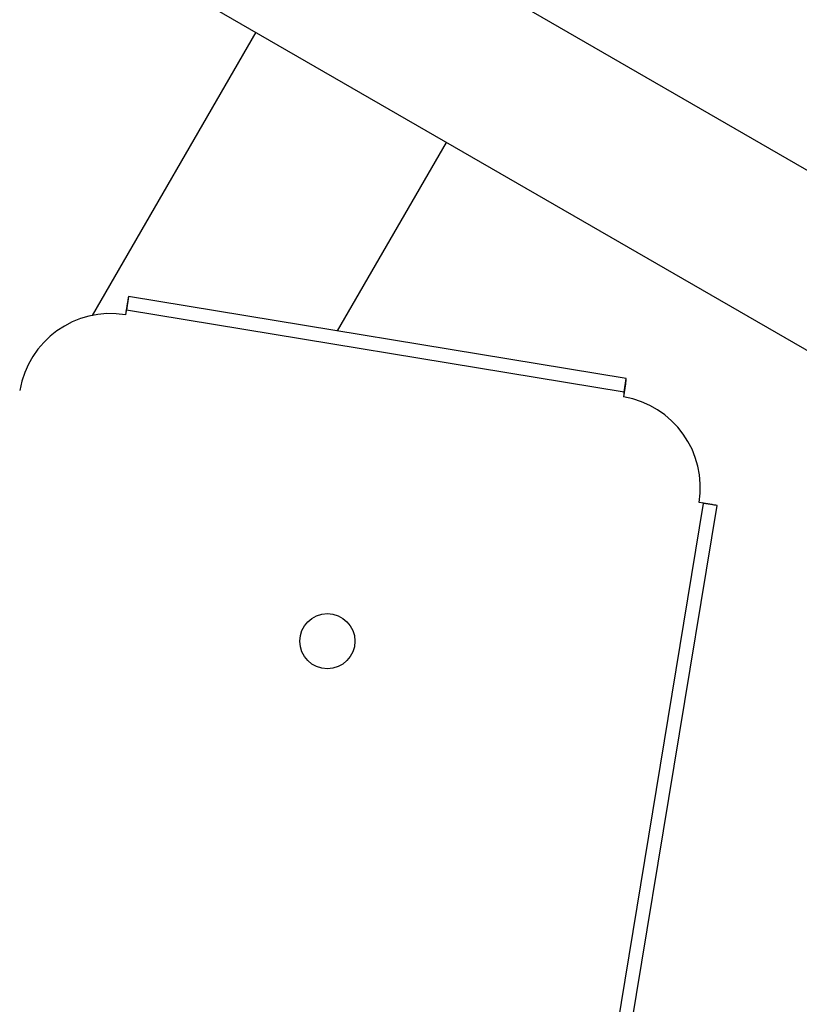
# Model space of a CAD drawing. Extents: x -1950 to 1950, y -1950 to 1950.
# Drawn here: x -324 to -154, y -635 to -421 of the extents above; entities that cross this region are included whole.
import ezdxf

# ---------------------------------------------------------------- set-up
doc = ezdxf.new("R2010")
doc.units = 0
doc.layers.get('0').update_dxf_attribs({"linetype": 'CONTINUOUS'})

msp = doc.modelspace()

# ---------------------------------------------------------------- linework, layer by layer
at = {"color": 7, "linetype": 'CONTINUOUS'}
for p, q in [((-356.14, -374.86), (-146.57, -495.86)), ((-129.57, -466.41), (-219.63, -414.41)), ((-272.14, -423.36), (-307.77, -485.07)), ((-254.3, -488.46), (-230.57, -447.36)), ((-300.07, -482.11), (-300.54, -484.93)), ((-299.83, -480.96), (-300.32, -483.92)), ((-191.39, -498.84), (-299.83, -480.96)), ((-191.88, -501.8), (-300.32, -483.92)), ((-191.88, -501.8), (-191.39, -498.84)), ((-323.52, -501.41), (-323.56, -501.41)), ((-191.54, -500), (-192, -502.83)), ((-223.32, -821.89), (-174.54, -526.03)), ((-220.36, -822.38), (-171.58, -526.51)), ((-172.69, -526.28), (-175.52, -525.81)), ((-171.58, -526.51), (-174.54, -526.03))]:
    msp.add_line(p, q, dxfattribs=at)
for centre, radius in [((0, 0), 1950), ((-256.52, -556.04), 6)]:
    msp.add_circle(centre, radius, dxfattribs=at)
for centre, start, end in [((-303.79, -504.67), 80.6378, 170.6378), ((-195.25, -522.56), 350.6378, 80.6378)]:
    msp.add_arc(centre, 20, start, end, dxfattribs=at)
for points in [[(-299.83, -480.96), (-299.84, -480.96), (-299.86, -481.06), (-299.94, -481.45), (-300, -481.74), (-300.07, -482.11)], [(-191.54, -500), (-191.48, -499.63), (-191.44, -499.34), (-191.39, -498.94), (-191.39, -498.84), (-191.39, -498.84)], [(-171.58, -526.51), (-171.58, -526.51), (-171.68, -526.48), (-172.06, -526.4), (-172.34, -526.35), (-172.69, -526.28)]]:
    msp.add_open_spline(points, degree=3, knots=[0, 0, 0, 0, 0.5, 0.5, 1, 1, 1, 1], dxfattribs=at)
for points in [[(-300.32, -483.92), (-300.33, -483.92), (-300.37, -484.02), (-300.42, -484.2)], [(-191.88, -502.09), (-191.87, -501.91), (-191.87, -501.8), (-191.88, -501.8)], [(-174.54, -526.03), (-174.54, -526.01), (-174.64, -525.98), (-174.81, -525.93)]]:
    msp.add_open_spline(points, degree=3, dxfattribs=at)

doc.saveas('drawing.dxf')
